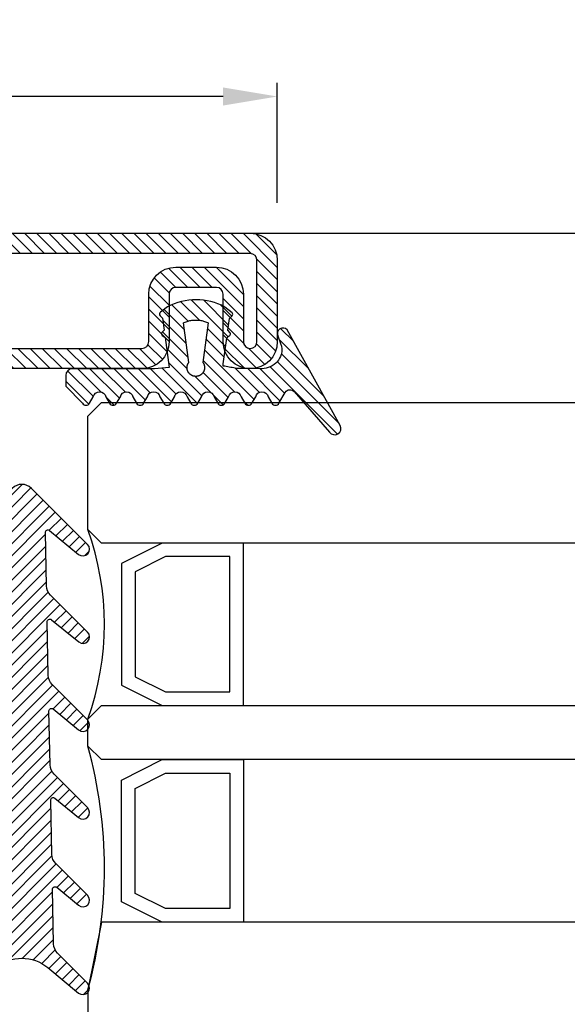
# Model space of a CAD drawing. Units: millimetres. Extents: x 553 to 6470, y 1346 to 1850.
# Drawn here: x 4095 to 4135, y 1420 to 1493 of the extents above; entities that cross this region are included whole.
import ezdxf

# ---------------------------------------------------------------- set-up
doc = ezdxf.new("R2010")
doc.units = ezdxf.units.MM
doc.layers.get('DEFPOINTS').update_dxf_attribs({"color": 3})
for name, color, linetype in [('GUARNIZIONI', 5, 'Continuous'), ('Quote', 2, 'Continuous'), ('Vetri', 151, 'Continuous')]:
    doc.layers.add(name, color=color, linetype=linetype)
doc.styles.add('Calibri', font='calibri.ttf')
doc.dimstyles.new('Profili 1a2', dxfattribs={"dimtxt": 4, "dimasz": 4, "dimexe": 1, "dimexo": 0, "dimgap": 1, "dimtad": 1, "dimdec": 1, "dimdsep": 46, "dimtxsty": 'Calibri', "dimcen": 1, "dimclrd": 256, "dimclre": 256, "dimclrt": 7, "dimadec": 0, "dimazin": 0, "dimtfac": 1, "dimtdec": 1, "dimtofl": 0, "dimtmove": 1, "dimatfit": 3, "dimfxl": 0, "dimtolj": 1, "dimtzin": 0, "dimlwd": -1, "dimarcsym": 0})

# ---------------------------------------------------------------- blocks, each defined once
blk = doc.blocks.new('*D396')
at = {"layer": 'DEFPOINTS', "color": 0, "transparency": 16777216}
for p in [(4019.721273998638, 1487.477948164063), (4019.721273998638, 1479.626003366318), (4113.721273998638, 1479.626003366318)]:
    blk.add_point(p, dxfattribs=at)
at = {"layer": 'Quote', "lineweight": -2, "transparency": 16777216}
for p, q in [((4019.721273998638, 1479.626003366318), (4019.721273998638, 1488.477948164063)), ((4113.721273998638, 1479.626003366318), (4113.721273998638, 1488.477948164063))]:
    blk.add_line(p, q, dxfattribs=at)
at = {"layer": 'Quote', "transparency": 16777216}
blk.add_line((4109.721273998638, 1487.477948164063), (4023.721273998638, 1487.477948164063), dxfattribs=at)
for points in [[(4023.721273998638, 1488.14461483073), (4023.721273998638, 1486.811281497396), (4019.721273998638, 1487.477948164063)], [(4109.721273998638, 1488.14461483073), (4109.721273998638, 1486.811281497396), (4113.721273998638, 1487.477948164063)]]:
    blk.add_solid(points, dxfattribs=at)
at = {"layer": 'Quote', "color": 7, "transparency": 16777216, "insert": (4066.721273998638, 1490.527178933294), "char_height": 4, "attachment_point": 5, "style": 'Calibri'}
blk.add_mtext('\\A1;94', dxfattribs=at)
blk = doc.blocks.new('GE1006')
h = blk.add_hatch()
h.set_pattern_fill('LINE', color=256, scale=0.2, angle=45)
h.set_pattern_definition([(45, (-2260.398009437527, -1062.947293934108), (-0.4490128060534577, 0.4490128060534577), [])])
h.paths.add_polyline_path([(2.385068969841996, 1.07536006471264), (2.415317306373254, 1.14188997234578), (5.340933798152946, 0.7450360534712672), (5.359310242719403, 0.7579240586596825), (5.378122033115233, 0.7701678707803694), (5.397346596762418, 0.7817527982806496), (5.416960865821238, 0.7926649402368184), (5.436941304826178, 0.802891202998353), (5.457263938935739, 0.8124193159135302), (5.477904382705219, 0.8212378460505079), (5.498837869344243, 0.829336211918644), (5.520039280442688, 0.8367046961645883), (5.541483176100883, 0.8433344572310943), (5.563143825455882, 0.849217539964684), (5.58499523754972, 0.8543468851601119), (5.607011192543723, 0.8587163380400398), (5.62916527315565, 0.8623206556292189), (5.651430896346483, 0.8651555130497854), (5.673781345260977, 0.8672175087140204), (5.696189801238688, 0.8685041684004773), (5.718629376047375, 0.869013948227348), (5.741073144067741, 0.8687462365007832), (5.763494174702373, 0.8677013544527199), (5.78586556457094, 0.8658805558534368), (5.80816046993732, 0.863286025506568), (5.830352138775652, 0.8599208766313495), (5.852413942970543, 0.8557891471180028), (5.874319410204407, 0.8508957946989995), (5.896042255775228, 0.8452466909764098), (5.917556414108276, 0.8388486144033322), (5.938836070039997, 0.8317092421273173), (5.959855689772667, 0.8238371407917384), (5.980590051527088, 0.8152417562573646), (6.001014275828311, 0.8059334022568692), (6.021103855349793, 0.7959232480259288), (6.040834684270976, 0.7852233049079587), (6.060183087281075, 0.7738464119149739), (6.079125847908927, 0.7618062203889622), (6.097640236470852, 0.7491171775166094), (6.115704037251817, 0.735794509082325), (6.133295575227294, 0.7218542011605678), (6.150393742022516, 0.7073129809546117), (6.166978021273735, 0.6921882966896646), (6.183028513279169, 0.6764982967131346), (6.198525958782284, 0.6602618076897215), (6.213451762154364, 0.6434983120523157), (6.22778801371669, 0.6262279245568152), (6.241517511152779, 0.6084713682396341), (6.25462378024622, 0.5902499494236508), (6.267091094568968, 0.5715855323021515), (6.278904494403378, 0.5525005125994085), (6.290049804661521, 0.5330177907233065), (6.300513651922302, 0.5131607442838231), (6.310283480445833, 0.492953200063539), (6.319347567261502, 0.4724194054026611), (6.327695036239675, 0.4515839991290704), (6.335315871116563, 0.4304719819733691), (6.342200927538215, 0.4091086865571469), (6.348341944017648, 0.3875197470429157), (6.353731551847886, 0.3657310683281594), (6.35836328396681, 0.3437687949844985), (6.362231582676941, 0.3216592798987676), (6.365331806353424, 0.2994290525753058), (6.367660234984669, 0.2771047874757642), (6.369214074655247, 0.254713271765695), (6.369991460890105, 0.2322813734294868), (6.369991460890105, 0.2098360088116351), (6.369214074654792, 0.1874041104583739), (6.367660234983305, 0.1650125947710421), (6.365331806351605, 0.1426883296526285), (6.362231582676941, 0.1204581023557694), (6.358363283964991, 0.09834858724025253), (6.353731551847886, 0.07638631390454975), (6.348341944010826, 0.05459763518842919), (6.342200927540489, 0.0330086956962532), (6.335315871115654, 0.01164540026707073), (6.327695036234672, -0.009466616899544533), (6.319347567264685, -0.03030202315608221), (6.310283480438557, -0.05083581782241708), (6.30051365192503, -0.07104336202837658), (6.290049804659247, -0.09090040847604541), (6.278904494404742, -0.1103831303532843), (6.267091094570333, -0.1294681500612569), (6.254623780250768, -0.1481325671816194), (6.241517511160509, -0.1663539859846423), (6.227788013710779, -0.1841105423247882), (6.21345176216073, -0.2013809298123306), (6.198525958779555, -0.2181444254515554), (6.18302851327644, -0.2343809144749684), (6.166978021274645, -0.2500709144528628), (6.150393742012056, -0.2651955987207657), (6.133295575213197, -0.2797368189333156), (6.115704037259547, -0.2936771268414304), (6.097640236475854, -0.3069997952786707), (6.079125847913929, -0.3196888381517056), (6.060183087270161, -0.3317290296877218), (6.040834684273705, -0.3431059226638808), (6.021103855345245, -0.3538058657863985), (6.001014275834223, -0.3638160200152925), (5.98059005152345, -0.3731243740185164), (5.95985568976721, -0.3817197585540271), (5.938836070038633, -0.3895918598886965), (5.917556414115552, -0.396731232162665), (5.896042255775683, -0.4031293087384711), (5.874319410201224, -0.4087784124583322), (5.852413942968269, -0.4136717648789272), (5.830352138776561, -0.4178034943911371), (5.808160469935956, -0.4211686432679471), (5.785865564581854, -0.4237631736136791), (5.763494174704647, -0.4255839722131896), (5.741073144075017, -0.4266288542612529), (5.71862937604692, -0.426896565988045), (5.696189801255969, -0.4263867861611743), (5.673781345259613, -0.4251001264747174), (5.651430896340571, -0.4230381308100277), (5.629165273143371, -0.4202032733878696), (5.607011192553273, -0.4165989558011916), (5.584995237551084, -0.4122295029226279), (5.563143825461793, -0.4071001577265179), (5.541483176109068, -0.4012170749929282), (5.52003928043996, -0.394587313925058), (5.498837869345607, -0.3872188296804779), (5.477904382707493, -0.379120463811887), (5.457263938921642, -0.3703019336705893), (5.436941304823904, -0.3607738207585953), (5.416960865820329, -0.3505475579963786), (5.39734659676742, -0.3396354160418014), (5.378122033112049, -0.3280504885376558), (5.359310242728498, -0.3158066764221985), (5.340933798151582, -0.3029186712319643), (2.415317306373254, -0.6966075544135037), (2.385068969848362, -0.6300776467910509), (2.35710899012156, -0.5625540953042218), (2.331469947986989, -0.4941155828232695), (2.308181719745789, -0.4248418583874809), (2.287271442352449, -0.3548136442702798), (2.268763481843052, -0.2841125419613491), (2.252679404899482, -0.2128209369861906), (2.239037953745537, -0.1410219029844484), (2.227855024288601, -0.06879910491034025), (2.21914364761642, 0.003763298493595357), (2.212913974789899, 0.07658075275185183), (2.209173265034224, 0.1495684062601867), (2.2079258772701, 0.2226412089651149), (2.209173265034224, 0.2957140116695882), (2.212913974788989, 0.368701665173603), (2.219143647615965, 0.4415191194436829), (2.22785502429042, 0.5140815228508018), (2.239037953744628, 0.5863043209164971), (2.25267940490221, 0.6581033549118729), (2.268763481843507, 0.7293949598961262), (2.287271442356086, 0.8000960622109687), (2.308181719748518, 0.8701242763324899), (2.331469947991991, 0.9393980007530445), (2.357108990124743, 1.007836513231723)])
edge = h.paths.add_edge_path()
edge.add_line((8.352506420143072, 0.3682544978732949), (7.876736323908517, 0.6461220288310869))
edge.add_arc((7.974944809827321, 1.108986585311641), 0.4731685792108385, 101.98076574934788, 258.0208949361536, ccw=False)
edge.add_line((7.876722908084503, 1.571848295080827), (8.352493003588734, 1.849959948606966))
edge.add_arc((8.201271968903256, 2.109020324190851), 0.2999667973776601, 300.2733454946683, 419.7266543441941)
edge.add_line((8.352493004317239, 2.368080699349321), (7.876722908083138, 2.645948230306431))
edge.add_arc((7.974931394000578, 3.108812786787212), 0.4731685792107778, 101.980765749294, 258.02089493632093, ccw=False)
edge.add_line((7.876709492258215, 3.571674496556398), (8.352479587628295, 3.84978615000432))
edge.add_arc((8.201258552933268, 4.108846525666877), 0.2999667974504172, 300.2733454886681, 419.7266543204361)
edge.add_line((8.352479588491406, 4.367906900825574), (7.876330294836407, 4.645967625573576))
edge.add_arc((7.974538780752937, 5.108832182054357), 0.4731685792105891, 101.98076574935362, 258.0208949364286, ccw=False)
edge.add_line((7.876316879010119, 5.571693891823315), (8.352479590186704, 5.849516115392817))
edge.add_arc((8.201258552029685, 6.108576489561528), 0.2999667979055672, 300.2733462036011, 419.7266541713596)
edge.add_line((8.35247958849095, 6.367636864719998), (7.550312481350829, 6.836104869943938))
edge.add_arc((7.751998221097438, 7.181485052528387), 0.3999557577272819, 130.9564662695924, 239.71708641927898, ccw=False)
edge.add_line((7.48983305882075, 7.483534776626357), (10.48732335613977, 10.1027669727273))
edge.add_arc((10.22417070168603, 10.47998639613775), 0.4599389230584425, 304.900075578635, 479.1910107193026)
edge.add_line((9.999848049139473, 10.88151243576476), (2.931484623384677, 6.971368217213239))
edge.add_arc((3.214388817995768, 6.666335482711929), 0.4160285476333294, 132.8445413047475, 293.2050772735616)
edge.add_line((3.378313783088288, 6.283963467175681), (3.936190965102014, 6.47988362975525))
edge.add_arc((4.438949257259537, 5.187882136489179), 1.386374321363067, 76.61099390231072, 111.26257182786779, ccw=False)
edge.add_line((4.759979818647935, 6.536575258585344), (4.896051955348867, 6.483576505536121))
edge.add_line((4.896051955348867, 6.483576505536121), (5.030210674866794, 6.415800672299611))
edge.add_line((5.030210674866794, 6.415800672299611), (5.16015465254759, 6.333100784341241))
edge.add_line((5.16015465254759, 6.333100784341241), (5.283484750740627, 6.235799753919309))
edge.add_line((5.283484750740627, 6.235799753919309), (5.397824221537576, 6.124726884304664))
edge.add_line((5.397824221537576, 6.124726884304664), (5.500951816617089, 6.001216949298168))
edge.add_line((5.500951816617089, 6.001216949298168), (5.590933966014745, 5.867067310719904))
edge.add_line((5.590933966014745, 5.867067310719904), (5.666240681468935, 5.724454457213142))
edge.add_line((5.666240681468935, 5.724454457213142), (5.725831178919179, 5.575817638315129))
edge.add_line((5.725831178919179, 5.575817638315129), (5.769199336565634, 5.423722443714269))
edge.add_line((5.769199336565634, 5.423722443714269), (5.796375138180792, 5.270719972800407))
edge.add_line((5.796375138180792, 5.270719972800407), (5.80788477536089, 5.119217044476272))
edge.add_line((5.80788477536089, 5.119217044476272), (5.804677603425716, 4.971369947620815))
edge.add_line((5.804677603425716, 4.971369947620815), (5.799257602492617, 4.818116259235012))
edge.add_line((5.799257602492617, 4.818116259235012), (5.799257602492617, 4.658318752401101))
edge.add_line((5.799257602492617, 4.658318752401101), (5.799257602492617, 4.49852124556719))
edge.add_line((5.799257602492617, 4.49852124556719), (5.799257602492617, 4.338723738733279))
edge.add_line((5.799257602492617, 4.338723738733279), (5.799257602492617, 4.178926231899595))
edge.add_line((5.799257602492617, 4.178926231899595), (5.799257602492617, 4.019128725065684))
edge.add_line((5.799257602492617, 4.019128725065684), (5.799257602492617, 3.859331218231773))
edge.add_line((5.799257602492617, 3.859331218231773), (5.799257602493071, 3.699533711397862))
edge.add_line((5.799257602493071, 3.699533711397862), (5.799257602493071, 3.539736204563951))
edge.add_line((5.799257602493071, 3.539736204563951), (5.799257602493071, 3.379938697730267))
edge.add_line((5.799257602493071, 3.379938697730267), (5.78564169959327, 3.252947301702761))
edge.add_line((5.78564169959327, 3.252947301702761), (5.765788251306276, 3.140984626621503))
edge.add_line((5.765788251306276, 3.140984626621503), (5.745934803019281, 3.029021951540244))
edge.add_line((5.745934803019281, 3.029021951540244), (5.726081354732287, 2.917059276458986))
edge.add_line((5.726081354732287, 2.917059276458986), (5.706227906445292, 2.805096601377727))
edge.add_line((5.706227906445292, 2.805096601377727), (5.686374458158298, 2.693133926296468))
edge.add_line((5.686374458158298, 2.693133926296468), (5.666521009871758, 2.58117125121521))
edge.add_line((5.666521009871758, 2.58117125121521), (5.646667561584763, 2.469208576133951))
edge.add_line((5.646667561584763, 2.469208576133951), (5.626814113297769, 2.357245901052693))
edge.add_line((5.626814113297769, 2.357245901052693), (5.606960665010774, 2.245283225971207))
edge.add_line((5.606960665010774, 2.245283225971207), (5.43620343266457, 2.24515113308621))
edge.add_line((5.43620343266457, 2.24515113308621), (3.539554971921916, 2.51062476334414))
edge.add_line((3.539554971921916, 2.51062476334414), (3.5021689616392, 2.533318850681781))
edge.add_line((3.5021689616392, 2.533318850681781), (3.485061244921781, 2.55521714496831))
edge.add_line((3.485061244921781, 2.55521714496831), (3.467953528203907, 2.57711543925484))
edge.add_line((3.467953528203907, 2.57711543925484), (3.450845811486488, 2.599013733541369))
edge.add_line((3.450845811486488, 2.599013733541369), (3.433738094769069, 2.620912027827899))
edge.add_line((3.433738094769069, 2.620912027827899), (3.416630378051195, 2.642810322114428))
edge.add_line((3.416630378051195, 2.642810322114428), (3.399522661333776, 2.664708616400958))
edge.add_line((3.399522661333776, 2.664708616400958), (3.382414944616357, 2.686606910687487))
edge.add_line((3.382414944616357, 2.686606910687487), (3.365307227898484, 2.708505204974017))
edge.add_line((3.365307227898484, 2.708505204974017), (3.348199511181065, 2.730403499260547))
edge.add_arc((3.228813255545447, 2.626938459485473), 0.1579813042430994, 40.91354773612009, 123.1506182494289)
edge.add_line((3.14242246928643, 2.759206084171183), (2.966186185033621, 2.590879115419284))
edge.add_line((2.966186185033621, 2.590879115419284), (2.086319402530535, 2.713942800676705))
edge.add_line((2.086319402530535, 2.713942800676705), (1.889056578411328, 2.905716813102572))
edge.add_arc((1.784744567779853, 2.787069870750656), 0.1579813042465457, 48.67871375577687, 130.9157842665399)
edge.add_line((1.681274867860338, 2.906452087558591), (1.24552930145137, 2.359621199724643))
edge.add_arc((5.191176780311253, 0.2343015927310717), 4.481642272572038, 151.6909122797836, 208.1063367318494)
edge.add_line((1.238033211578113, -1.877042383102662), (1.636001511252289, -2.380107687411737))
edge.add_arc((1.775732504193911, -2.306396479963723), 0.1579813042479896, 207.8126440708149, 316.8593298381031)
edge.add_line((1.891007841872124, -2.414422814785439), (2.077564222953697, -2.234337040038554))
edge.add_line((2.077564222953697, -2.234337040038554), (2.957860977675409, -2.114387679021092))
edge.add_line((2.957860977675409, -2.114387679021092), (3.133500505756274, -2.283337235020099))
edge.add_arc((3.220358801917428, -2.151376146513257), 0.1579813042480949, 236.6466307636952, 318.8837012739261)
edge.add_line((3.339378181958182, -2.25526300644583), (3.509429450161861, -2.039173796409159))
edge.add_line((3.509429450161861, -2.039173796409159), (5.712497433965837, -1.738755434981158))
edge.add_line((5.712497433965837, -1.738755434981158), (5.801865767296476, -2.838253423575679))
edge.add_line((5.801865767296476, -2.838253423575679), (5.801865767296476, -8.890129983704355))
edge.add_arc((6.301810464419759, -8.890129983704355), 0.4999446971232828, 180, 270)
edge.add_line((6.301810464419759, -9.390074680827638), (7.100428182935048, -9.390074680828093))
edge.add_line((7.100428182935048, -9.390074680828093), (8.352560083445496, -8.149171058346838))
edge.add_arc((8.201339046250723, -7.890110683188368), 0.299966798275259, 300.2733459495643, 419.7002930219369)
edge.add_line((8.352679257679938, -7.631119910240614), (7.876789987211851, -7.353182777073243))
edge.add_arc((7.974998473130199, -6.89031822059269), 0.4731685792107442, 101.98076574957469, 258.0208949362074, ccw=False)
edge.add_line((7.876776571385562, -6.427456510823959), (8.352546667620118, -6.149344856870812))
edge.add_arc((8.201325630422616, -5.890284481713479), 0.2999667982756526, 300.2733459501239, 419.7266533978595)
edge.add_line((8.352546670568245, -5.631224108277138), (7.876776571386927, -5.353356575597445))
edge.add_arc((7.974985057302547, -4.890492019116436), 0.4731685792106227, 101.98076574918628, 258.0208949365421, ccw=False)
edge.add_line((7.876763155561093, -4.427630309347251), (8.352533250163106, -4.149518656347936))
edge.add_arc((8.201312214597692, -3.890458280237226), 0.2999667982762405, 300.2733455890932, 419.7266543993463)
edge.add_line((8.352533250215401, -3.631397904156984), (7.876763155562003, -3.353530374121647))
edge.add_arc((7.974971641477168, -2.890665817640638), 0.4731685792105284, 101.98076574918628, 258.020894936596, ccw=False)
edge.add_line((7.876749739735715, -2.427804107871452), (8.352519835385465, -2.149692454260048))
edge.add_arc((8.201298799829146, -1.8906320787612), 0.2999667977432325, 300.2733456465102, 419.7266542245453)
edge.add_line((8.352519835968451, -1.631571703602731), (7.87674973973526, -1.353704172645166))
edge.add_arc((7.97495822565179, -0.8908396161646124), 0.4731685792103666, 101.9807657492459, 258.0208949364229, ccw=False)
edge.add_line((7.876736323909881, -0.4279779063956539), (8.352506420143072, -0.1498662524431893))
edge.add_arc((8.201285383245704, 0.1091941227152802), 0.2999667981253295, 300.2733459005046, 419.7266542836574)
blk.add_lwpolyline([(8.352506420143072, 0.3682544978732949), (7.876736323908517, 0.6461220288310869, -0.8100739905545292), (7.876722908084503, 1.571848295080372), (8.352493003588734, 1.849959948606966, 0.5741741171909703), (8.352493004317239, 2.368080699349321), (7.876722908083138, 2.645948230306431, -0.8100739905553493), (7.876709492258215, 3.571674496555943), (8.352479587628295, 3.84978615000432, 0.5741741170895828), (8.352479588491406, 4.367906900825346), (7.876330294836407, 4.645967625573576, -0.8100739905549603), (7.876316879010119, 5.571693891823543), (8.352479590186704, 5.849516115392817, 0.5741741120766585), (8.352479588491406, 6.367636864719771), (7.550312481350829, 6.836104869943938, -0.5137129999982808), (7.48983305882075, 7.483534776626584), (10.48732335613977, 10.1027669727273, 0.9513800991207665), (9.999848049139473, 10.88151243576476), (2.931484623384677, 6.971368217213239, 0.8417839373817422), (3.378313783088743, 6.283963467175454), (3.936190965102014, 6.47988362975525, -0.1523587908465117), (4.759979818647935, 6.536575258585572), (4.896051955348867, 6.483576505536121), (5.030210674866794, 6.415800672299611), (5.16015465254759, 6.333100784341241), (5.283484750740627, 6.235799753919309), (5.397824221537576, 6.124726884304664), (5.500951816617089, 6.001216949298168), (5.590933966014745, 5.867067310719904), (5.666240681468935, 5.724454457213142), (5.725831178919179, 5.575817638315129), (5.769199336565634, 5.423722443714269), (5.796375138180792, 5.270719972800407), (5.80788477536089, 5.119217044476272), (5.804677603425716, 4.971369947620815), (5.799257602492617, 4.818116259235012), (5.799257602492617, 4.658318752401101), (5.799257602492617, 4.49852124556719), (5.799257602492617, 4.338723738733279), (5.799257602492617, 4.178926231899595), (5.799257602492617, 4.019128725065684), (5.799257602492617, 3.859331218231773), (5.799257602493071, 3.699533711397862), (5.799257602493071, 3.539736204563951), (5.799257602493071, 3.379938697730267), (5.78564169959327, 3.252947301702761), (5.765788251306276, 3.140984626621503), (5.745934803019281, 3.029021951540244), (5.726081354732287, 2.917059276458986), (5.706227906445292, 2.805096601377727), (5.686374458158298, 2.693133926296468), (5.666521009871758, 2.58117125121521), (5.646667561584763, 2.469208576133951), (5.626814113297769, 2.357245901052693), (5.606960665010774, 2.245283225971207), (5.43620343266457, 2.24515113308621), (3.539554971921916, 2.51062476334414), (3.5021689616392, 2.533318850681781), (3.485061244921781, 2.55521714496831), (3.467953528203907, 2.57711543925484), (3.450845811486488, 2.599013733541369), (3.433738094769069, 2.620912027827899), (3.416630378051195, 2.642810322114428), (3.399522661333776, 2.664708616400958), (3.382414944616357, 2.686606910687487), (3.365307227898484, 2.708505204974017), (3.348199511181065, 2.730403499260547, 0.375064151976839), (3.142422469286885, 2.759206084170955), (2.966186185033621, 2.590879115419284), (2.086319402530535, 2.713942800676705), (1.889056578411328, 2.905716813102572, 0.3750641519651391), (1.681274867860338, 2.906452087558591), (1.24552930145137, 2.359621199724643, 0.2512541878146996), (1.238033211578113, -1.877042383102662), (1.636001511252289, -2.380107687411737, 0.5152916101986962), (1.891007841872124, -2.414422814785212), (2.077564222953697, -2.234337040038554), (2.957860977675409, -2.114387679021092), (3.133500505756274, -2.283337235020099, 0.3750641519609383), (3.339378181958182, -2.255263006445603), (3.509429450161861, -2.039173796409159), (5.712497433965837, -1.738755434981158), (5.801865767296476, -2.838253423575679), (5.801865767296476, -8.890129983704355, 0.414213562373095), (6.301810464420214, -9.390074680828093), (7.100428182935048, -9.390074680828093), (8.352560083445496, -8.149171058346838, 0.574021181382157), (8.352679257679938, -7.631119910240614), (7.876789987211851, -7.353182777073243, -0.8100739905528087), (7.876776571385562, -6.427456510823959), (8.352546667620118, -6.149344856870812, 0.5741741090578563), (8.352546670568245, -5.631224108276683), (7.876776571386927, -5.353356575597445, -0.8100739905563329), (7.876763155561093, -4.427630309347705), (8.352533250163106, -4.149518656347936, 0.5741741169623125), (8.352533250215401, -3.631397904156984), (7.876763155562003, -3.353530374121647, -0.8100739905573371), (7.876749739735715, -2.42780410787168), (8.352519835385465, -2.149692454260048, 0.5741741156173001), (8.352519835968451, -1.631571703602731), (7.87674973973526, -1.353704172645166, -0.8100739905557384), (7.876736323909881, -0.4279779063956539), (8.352506420143072, -0.1498662524431893, 0.5741741144860729), (8.35250641931043, 0.3682544983596472)], format="xyb")
blk.add_lwpolyline([(2.415317306373254, -0.6966075544132764), (2.385068969849726, -0.6300776467833202), (2.357108990122015, -0.5625540952974006), (2.331469947990172, -0.4941155828191768), (2.308181719744425, -0.4248418583861167), (2.287271442354267, -0.3548136442782379), (2.268763481843962, -0.2841125419572563), (2.252679404900846, -0.2128209369775504), (2.239037953745537, -0.1410219029862674), (2.227855024289966, -0.06879910492079944), (2.219143647615965, 0.003763298485864652), (2.212913974789444, 0.07658075276776799), (2.209173265034224, 0.1495684062592773), (2.2079258772701, 0.2226412089662517), (2.209173265034224, 0.2957140116732262), (2.212913974789444, 0.3687016651647355), (2.219143647615965, 0.4415191194470935), (2.227855024289966, 0.5140815228533029), (2.239037953745537, 0.5863043209192256), (2.252679404900846, 0.6581033549100539), (2.268763481843962, 0.7293949598897598), (2.287271442354267, 0.8000960622107414), (2.308181719744425, 0.8701242763186201), (2.331469947989717, 0.9393980007516802), (2.357108990122015, 1.007836513229904), (2.385068969849272, 1.075360064716278), (2.415317306373254, 1.14188997234578), (5.340933798152491, 0.7450360534712672), (5.359310242722131, 0.7579240586610467), (5.37812203311114, 0.7701678707771862), (5.397346596761054, 0.7817527982801948), (5.416960865820329, 0.7926649402361363), (5.43694130482254, 0.8028912029967614), (5.457263938930737, 0.8124193159110291), (5.477904382700217, 0.8212378460484615), (5.498837869342879, 0.8293362119179619), (5.520039280444053, 0.8367046961652704), (5.541483176101792, 0.8433344572313217), (5.563143825454063, 0.8492175399637745), (5.584995237551084, 0.8543468851603393), (5.607011192545542, 0.8587163380402671), (5.629165273151557, 0.8623206556285368), (5.651430896345119, 0.8651555130500128), (5.673781345259158, 0.8672175087140204), (5.696189801244145, 0.8685041684007047), (5.718629376046465, 0.869013948227348), (5.741073144072743, 0.8687462365005558), (5.763494174697826, 0.8677013544524925), (5.785865564579581, 0.8658805558529821), (5.808160469940958, 0.863286025506568), (5.830352138778835, 0.8599208766299853), (5.852413942966905, 0.8557891471182302), (5.874319410203498, 0.8508957946969531), (5.89604225578023, 0.8452466909761824), (5.917556414116916, 0.8388486144021954), (5.938836070042271, 0.8317092421266352), (5.95985568976721, 0.82383714079333), (5.980590051523905, 0.8152417562578194), (6.001014275831494, 0.8059334022559597), (6.021103855346155, 0.7959232480252467), (6.040834684269612, 0.7852233049056849), (6.060183087275163, 0.7738464119238415), (6.079125847913929, 0.7618062203905538), (6.09764023647449, 0.7491171775182011), (6.115704037254545, 0.7357945090857356), (6.133295575219563, 0.721854201169208), (6.150393742011147, 0.7073129809605234), (6.166978021273735, 0.692188296695349), (6.183028513273257, 0.6764982967156357), (6.198525958776372, 0.6602618076967701), (6.213451762157092, 0.643498312052543), (6.227788013713962, 0.62622792456159), (6.241517511155507, 0.6084713682294023), (6.25462378024622, 0.5902499494227413), (6.267091094568968, 0.5715855323051073), (6.278904494402013, 0.5525005125987263), (6.290049804661976, 0.5330177907158031), (6.300513651920028, 0.5131607442749555), (6.310283480443104, 0.4929532000546715), (6.319347567261957, 0.4724194053997053), (6.32769503623922, 0.4515839991295252), (6.335315871117018, 0.4304719819697311), (6.342200927538215, 0.4091086865578291), (6.348341944015829, 0.3875197470420062), (6.353731551849705, 0.3657310683265678), (6.358363283966355, 0.343768794983589), (6.362231582677396, 0.3216592798858073), (6.365331806352515, 0.2994290525825818), (6.367660234984214, 0.2771047874684882), (6.369214074655247, 0.2547132717745626), (6.369991460890105, 0.2322813734281226), (6.369991460890105, 0.2098360088111804), (6.369214074655247, 0.1874041104647404), (6.367660234984214, 0.1650125947712695), (6.365331806352515, 0.1426883296567212), (6.362231582677396, 0.1204581023539504), (6.358363283966355, 0.09834858725571394), (6.353731551849705, 0.07638631391318995), (6.348341944015829, 0.05459763519729677), (6.342200927538215, 0.03300869568192866), (6.335315871117018, 0.01164540026957184), (6.32769503623922, -0.009466616889767465), (6.319347567261957, -0.03030202316040231), (6.310283480443104, -0.0508358178153685), (6.300513651920028, -0.07104336203565254), (6.290049804661976, -0.09090040847604541), (6.278904494402013, -0.1103831303594234), (6.267091094568968, -0.1294681500653496), (6.25462378024622, -0.1481325671834384), (6.241517511155507, -0.1663539859900993), (6.227788013713962, -0.1841105423222871), (6.213451762157092, -0.2013809298132401), (6.198525958776372, -0.2181444254574672), (6.183028513273257, -0.2343809144763327), (6.16697802127328, -0.2500709144555913), (6.150393742011147, -0.2651955987212204), (6.133295575219563, -0.279736818929905), (6.115704037254545, -0.2936771268459779), (6.09764023647449, -0.3069997952788981), (6.079125847913929, -0.3196888381512508), (6.060183087275163, -0.3317290296845385), (6.040834684269612, -0.3431059226659272), (6.021103855346155, -0.3538058657859438), (6.001014275831494, -0.3638160200166567), (5.980590051523905, -0.3731243740185164), (5.95985568976721, -0.3817197585540271), (5.938836070042271, -0.3895918598873322), (5.917556414116916, -0.3967312321628924), (5.89604225578023, -0.4031293087364247), (5.874319410203498, -0.4087784124576501), (5.852413942966905, -0.4136717648789272), (5.830352138778835, -0.4178034943906823), (5.808160469940958, -0.421168643267265), (5.785865564579581, -0.4237631736136791), (5.763494174697826, -0.4255839722131896), (5.741073144072743, -0.4266288542612529), (5.718629376046465, -0.426896565988045), (5.696189801244145, -0.4263867861614017), (5.673781345259158, -0.4251001264747174), (5.651430896345119, -0.4230381308102551), (5.629165273151557, -0.4202032733892338), (5.607011192545542, -0.4165989558005094), (5.584995237551084, -0.4122295029210363), (5.563143825454063, -0.4071001577244715), (5.541483176101792, -0.4012170749920188), (5.520039280444053, -0.3945873139259675), (5.498837869342879, -0.3872188296786589), (5.477904382700217, -0.3791204638087038), (5.457263938930737, -0.3703019336712714), (5.43694130482254, -0.3607738207574585), (5.416960865820329, -0.3505475579968333), (5.397346596761054, -0.3396354160408919), (5.37812203311114, -0.3280504885374285), (5.359310242722131, -0.315806676421289), (5.340933798152491, -0.3029186712319643)], close=True)
blk = doc.blocks.new('P1127')
h = blk.add_hatch()
h.set_pattern_fill('LINE', color=9, scale=0.2, angle=45)
h.set_pattern_definition([(45, (-1271.789400085675, -1292.284482494683), (-0.4490128060534577, 0.4490128060534577), [])])
edge = h.paths.add_edge_path()
edge.add_arc((91.99805507305155, -2.000000000000227), 0.5, 0, 90, ccw=False)
edge.add_line((92.49805507305155, -2.000000000000227), (92.49805507305155, -8.00000000000091))
edge.add_arc((91.99805507305155, -8.00000000000091), 0.5, -180, 0, ccw=False)
edge.add_line((91.49805507305155, -8.00000000000091), (91.49805507305155, -4.500000000000227))
edge.add_arc((89.49805507305155, -4.500000000000227), 2, 0, 90)
edge.add_line((89.49805507305155, -2.500000000000227), (86.49805507305155, -2.500000000000227))
edge.add_arc((86.49805507305155, -4.500000000000227), 2, 90, 180)
edge.add_line((84.49805507305155, -4.500000000000227), (84.49805507305155, -8.000000000000682))
edge.add_arc((83.99805507305177, -8.000000000000455), 0.4999999999997726, 269.99999999997397, 359.99999999997397, ccw=False)
edge.add_line((83.99805507305155, -8.500000000000455), (72.49805507305337, -8.500000000000455))
edge.add_arc((72.49805507304882, -10.49999999999864), 1.999999999998181, 89.99999999986973, 180.0000000000521)
edge.add_line((70.49805507305064, -10.50000000000045), (70.49805507305155, -18.50000000000023))
edge.add_arc((69.99805507305155, -18.50000000000023), 0.5, -90, 0, ccw=False)
edge.add_line((69.99805507305155, -19.00000000000023), (63.49805507305427, -19))
edge.add_arc((63.49805507305041, -20.99999999999977), 1.999999999999773, 89.99999999988927, 180.0000000000196)
edge.add_line((61.49805507305064, -21.00000000000045), (61.49805507305155, -26.30000000000041))
edge.add_line((61.49805507305155, -26.30000000000041), (62.99805507305155, -26.30000000000018))
edge.add_line((62.99805507305155, -26.30000000000018), (62.99805507305064, -21.00000000000023))
edge.add_arc((63.49805507305041, -21), 0.4999999999997726, 89.99999999986971, 180.0000000000261, ccw=False)
edge.add_line((63.49805507305155, -20.50000000000023), (69.99805507305155, -20.50000000000023))
edge.add_arc((69.99805507305155, -18.50000000000023), 2, 270, 360)
edge.add_line((71.99805507305155, -18.50000000000023), (71.99805507305064, -10.50000000000023))
edge.add_arc((72.49805507304995, -10.49999999999955), 0.4999999999993179, 89.99999999992178, 180.0000000000782, ccw=False)
edge.add_line((72.49805507305064, -10.00000000000023), (83.99805507305155, -10.00000000000045))
edge.add_arc((83.998055073052, -8.00000000000091), 1.999999999999545, 269.999999999987, 360)
edge.add_line((85.99805507305155, -8.00000000000091), (85.99805507305155, -4.500000000000227))
edge.add_arc((86.49805507305155, -4.500000000000227), 0.5, 90, 180, ccw=False)
edge.add_line((86.49805507305155, -4.000000000000227), (89.49805507305155, -4.000000000000227))
edge.add_arc((89.49805507305155, -4.500000000000227), 0.5, 0, 90, ccw=False)
edge.add_line((89.99805507305155, -4.500000000000227), (89.99805507305155, -8.00000000000091))
edge.add_arc((91.99805507305155, -8.00000000000091), 2, 180, 360)
edge.add_line((93.99805507305155, -8.00000000000091), (93.99805507305155, -2.000000000000227))
edge.add_arc((91.99805507305155, -2.000000000000227), 2, 0, 90)
edge.add_line((91.99805507305155, -2.273736754432321e-13), (1.998055073051546, -2.273736754432321e-13))
edge.add_arc((1.998055073051546, -2.000000000000227), 2, 90, 180)
edge.add_line((-0.00194492694845394, -2.000000000000227), (-0.00194492694845394, -8.00000000000091))
edge.add_arc((1.998055073051546, -8.00000000000091), 2, 180, 360)
edge.add_line((3.998055073051546, -8.00000000000091), (3.998055073051546, -4.500000000000227))
edge.add_arc((4.498055073051546, -4.500000000000227), 0.5, 90, 180, ccw=False)
edge.add_line((4.498055073051546, -4.000000000000227), (7.498055073051546, -4.000000000000227))
edge.add_arc((7.498055073051546, -4.500000000000227), 0.5, 0, 90, ccw=False)
edge.add_line((7.998055073051546, -4.500000000000227), (7.998055073051546, -8.00000000000091))
edge.add_arc((9.998055073051091, -8.00000000000091), 1.999999999999545, 180, 270.000000000013)
edge.add_line((9.998055073051546, -10.00000000000045), (21.49805507305246, -10.00000000000023))
edge.add_arc((21.49805507305314, -10.49999999999955), 0.4999999999993179, -7.821654435247183e-11, 90.00000000007822, ccw=False)
edge.add_line((21.99805507305246, -10.50000000000023), (21.99805507305155, -18.50000000000023))
edge.add_arc((23.99805507305155, -18.50000000000023), 2, 180, 270)
edge.add_line((23.99805507305155, -20.50000000000023), (30.49805507305155, -20.50000000000023))
edge.add_arc((30.49805507305268, -21), 0.4999999999997726, -2.609112925711088e-11, 90.00000000013029, ccw=False)
edge.add_line((30.99805507305246, -21.00000000000023), (30.99805507305155, -26.30000000000018))
edge.add_line((30.99805507305155, -26.30000000000018), (32.49805507305155, -26.30000000000041))
edge.add_line((32.49805507305155, -26.30000000000041), (32.49805507305246, -21.00000000000045))
edge.add_arc((30.49805507305268, -20.99999999999977), 1.999999999999773, 359.9999999999804, 450.0000000001107)
edge.add_line((30.49805507304882, -19), (23.99805507305155, -19.00000000000023))
edge.add_arc((23.99805507305155, -18.50000000000023), 0.5, 180, 270, ccw=False)
edge.add_line((23.49805507305155, -18.50000000000023), (23.49805507305246, -10.50000000000045))
edge.add_arc((21.49805507305427, -10.49999999999864), 1.999999999998181, 359.9999999999479, 450.0000000001303)
edge.add_line((21.49805507304973, -8.500000000000455), (9.998055073051546, -8.500000000000455))
edge.add_arc((9.998055073051319, -8.000000000000455), 0.5, 180.0000000000261, 270.00000000002603, ccw=False)
edge.add_line((9.498055073051546, -8.000000000000682), (9.498055073051546, -4.500000000000227))
edge.add_arc((7.498055073051546, -4.500000000000227), 2, 0, 90)
edge.add_line((7.498055073051546, -2.500000000000227), (4.498055073051546, -2.500000000000227))
edge.add_arc((4.498055073051546, -4.500000000000227), 2, 90, 180)
edge.add_line((2.498055073051546, -4.500000000000227), (2.498055073051546, -8.00000000000091))
edge.add_arc((1.998055073051546, -8.00000000000091), 0.5, -180, 0, ccw=False)
edge.add_line((1.498055073051546, -8.00000000000091), (1.498055073051546, -2.000000000000227))
edge.add_arc((1.998055073051546, -2.000000000000227), 0.5, 90, 180, ccw=False)
edge.add_line((1.998055073051546, -1.500000000000227), (91.99805507305155, -1.500000000000227))
for points in [[(91.99805507305155, -2.273736754432321e-13), (1.998055073051546, -2.273736754432321e-13, 0.414213562373095), (-0.00194492694845394, -2.000000000000227), (-0.00194492694845394, -8.00000000000091, 0.9999999999999999), (3.998055073051546, -8.00000000000091), (3.998055073051546, -4.500000000000227, -0.414213562373095), (4.498055073051546, -4.000000000000227), (7.498055073051546, -4.000000000000227, -0.414213562373095), (7.998055073051546, -4.500000000000227), (7.998055073051546, -8.00000000000091, 0.4142135623731283), (9.998055073051546, -10.00000000000045), (21.49805507305246, -10.00000000000023, -0.4142135623738942)], [(21.49805507304973, -8.500000000000455), (9.998055073051546, -8.500000000000455, -0.4142135623732282), (9.498055073051546, -8.000000000000682), (9.498055073051546, -4.500000000000227, 0.414213562373095), (7.498055073051546, -2.500000000000227), (4.498055073051546, -2.500000000000227, 0.414213562373095), (2.498055073051546, -4.500000000000227), (2.498055073051546, -8.00000000000091, -0.9999999999999999), (1.498055073051546, -8.00000000000091), (1.498055073051546, -2.000000000000227, -0.414213562373095), (1.998055073051546, -1.500000000000227), (91.99805507305155, -1.500000000000227, -0.414213562373095)]]:
    blk.add_lwpolyline(points, format="xyb")
blk = doc.blocks.new('GE1007TT')
h = blk.add_hatch()
h.set_pattern_fill('LINE', color=256, scale=0.2, angle=45)
h.set_pattern_definition([(45, (-1851.963611612607, -1183.278824504052), (-0.4490128060534577, 0.4490128060534577), [])])
edge = h.paths.add_edge_path()
edge.add_arc((0, -3), 3.000000000000073, 50.33781972083273, 129.6621802791672, ccw=False)
edge.add_line((1.914779442526651, -0.6905369267992683), (4.181050290356552, -2.569505627782974))
edge.add_arc((4.500109993203068, -2.184679790663267), 0.4998900067968852, 230.3378197208134, 405.0539852478687)
edge.add_line((4.853252398095037, -1.83087128205625), (2.639230784286156, 0.3789820656268148))
edge.add_arc((3.345671001314258, 1.08675478321652), 0.9999999999995148, 181.1392041451401, 225.0539852478483, ccw=False)
edge.add_line((2.345868658927202, 1.066873230048486), (2.265839775204313, 5.091360890951364))
edge.add_arc((2.455802220257965, 5.09513838605335), 0.1900000000000193, 50.2974455428847, 181.1392041451572, ccw=False)
edge.add_line((2.577174622972507, 5.241318890428374), (4.180812028449054, 3.909832685630363))
edge.add_arc((4.500130026817487, 4.294418184586448), 0.4998699731823501, 230.2974455428545, 405.0501189024162)
edge.add_line((4.853282152557995, 4.648188683886019), (2.50772778007763, 6.989643141851957))
edge.add_arc((3.214215756324847, 7.69736818692104), 0.9999999999999619, 181.1392041451396, 225.0501189023956, ccw=False)
edge.add_line((2.214413413937336, 7.677486633753006), (2.134883816994488, 11.67686619127358))
edge.add_arc((2.324846262048368, 11.68064368637533), 0.1900000000002421, 50.34450159724628, 181.1392041450873, ccw=False)
edge.add_line((2.446098568268098, 11.82692382254027), (4.181142138219457, 10.38873788858882))
edge.add_arc((4.500138663620419, 10.77357885884749), 0.4998613363799179, 230.3445015971912, 405.047443790999)
edge.add_line((4.85330120426147, 11.12732675706752), (2.376239491182332, 13.60028959958208))
edge.add_arc((3.082760509989384, 14.30798165830834), 1.000000000000178, 181.1392041451523, 225.0474437909975, ccw=False)
edge.add_line((2.082958167601646, 14.28810010514007), (2.003844509402825, 18.26656296027181))
edge.add_arc((2.193806954456704, 18.2703404553738), 0.1900000000002466, 50.384764936767, 181.1392041451559, ccw=False)
edge.add_line((2.314956435621525, 18.41670576278466), (4.184075987220922, 16.86959826909356))
edge.add_arc((4.501764997815371, 17.25341047571237), 0.4982350021847953, 230.3847649366976, 405.0450397792663)
edge.add_line((4.853793293089211, 17.6059926600733), (2.244754551875985, 20.21093273110318))
edge.add_arc((2.951305263348104, 20.91859514505404), 1.000000000000255, 181.1392041451523, 225.045039779253, ccw=False)
edge.add_line((1.951502920960365, 20.89871359188578), (1.87280947691238, 24.856044743241))
edge.add_arc((2.062771921966032, 24.85982223834299), 0.1900000000000193, 50.9770047949462, 181.1392041451572, ccw=False)
edge.add_line((2.182402047889582, 25.00743197031034), (4.211726113189798, 23.36276877476007))
edge.add_arc((4.516287253873998, 23.73856197899659), 0.4837127461264676, 230.9770047949235, 405.000000000019)
edge.add_line((4.858323816805978, 24.08059854192879), (2.112660511984814, 26.82626184674996))
edge.add_arc((2.819767293171708, 27.53336862793617), 1.000000000000008, 181.1392041451263, 224.9999999999724, ccw=False)
edge.add_line((1.819964950783969, 27.51348707476836), (1.741848187607729, 31.44181813334467))
edge.add_arc((1.931810632661382, 31.44559562844665), 0.1900000000000193, 50.504808781896884, 181.1392041451572, ccw=False)
edge.add_line((2.052653189358125, 31.59221444201103), (4.189786491191853, 29.83079893251829))
edge.add_arc((4.504763542323872, 30.21296199493031), 0.4952364576764869, 230.5048087818628, 405.0284907251417)
edge.add_line((4.854774424593415, 30.56332114109978), (0.7067550800113622, 34.70721727265914))
edge.add_arc((-2.273736754432321e-13, 33.99975896514002), 1.000000000000002, 45.02849072512907, 134.9715092748433)
edge.add_line((-0.7067550800113622, 34.70721727265936), (-4.854774424593188, 30.56332114109978))
edge.add_arc((-4.504763542323644, 30.21296199493031), 0.4952364576762319, 134.9715092748583, 309.4951912181169)
edge.add_line((-4.189786491191853, 29.83079893251829), (-2.052653189357898, 31.59221444201103))
edge.add_arc((-1.931810632661154, 31.44559562844665), 0.1900000000000793, -1.13920414515718, 129.4951912181031, ccw=False)
edge.add_line((-1.741848187607502, 31.44181813334467), (-1.819964950783742, 27.51348707476836))
edge.add_arc((-2.819767293171481, 27.5333686279364), 1.000000000000191, 315.0000000000092, 358.8607958548607, ccw=False)
edge.add_line((-2.112660511984814, 26.82626184674996), (-4.858323816805978, 24.08059854192879))
edge.add_arc((-4.51628725387377, 23.73856197899659), 0.4837127461262068, 135, 309.0229952050765)
edge.add_line((-4.21172611318957, 23.36276877476007), (-2.182402047889582, 25.00743197031034))
edge.add_arc((-2.062771921965805, 24.85982223834299), 0.1900000000000307, -1.13920414515718, 129.0229952051071, ccw=False)
edge.add_line((-1.872809476912153, 24.856044743241), (-1.951502920960365, 20.89871359188578))
edge.add_arc((-2.951305263348104, 20.91859514505404), 1.000000000000195, 314.95496022074695, 358.8607958548477, ccw=False)
edge.add_line((-2.244754551875985, 20.21093273110318), (-4.853793293088984, 17.6059926600733))
edge.add_arc((-4.501764997815144, 17.25341047571237), 0.4982350021848406, 134.9549602207336, 309.6152350633024)
edge.add_line((-4.184075987220695, 16.86959826909356), (-2.314956435621298, 18.41670576278466))
edge.add_arc((-2.19380695445625, 18.2703404553738), 0.190000000000095, -1.13920414515718, 129.6152350632859, ccw=False)
edge.add_line((-2.003844509402597, 18.26656296027181), (-2.082958167601419, 14.28810010514007))
edge.add_arc((-3.082760509989157, 14.30798165830834), 1.000000000000195, 314.9525562090025, 358.8607958548477, ccw=False)
edge.add_line((-2.376239491182105, 13.60028959958208), (-4.85330120426147, 11.12732675706752))
edge.add_arc((-4.500138663620191, 10.77357885884749), 0.4998613363796957, 134.9525562090194, 309.6554984028088)
edge.add_line((-4.181142138219229, 10.38873788858882), (-2.446098568267871, 11.82692382254027))
edge.add_arc((-2.32484626204814, 11.68064368637556), 0.1899999999999159, -1.13920414515718, 129.6554984027975, ccw=False)
edge.add_line((-2.134883816994488, 11.67686619127358), (-2.214413413937336, 7.677486633753006))
edge.add_arc((-3.214215756324847, 7.697368186920812), 0.9999999999999591, 314.9498810976228, 358.86079585487346, ccw=False)
edge.add_line((-2.507727780077403, 6.989643141851957), (-4.853282152557767, 4.648188683886019))
edge.add_arc((-4.500130026817487, 4.294418184586448), 0.4998699731825734, 134.9498810975654, 309.7025544571655)
edge.add_line((-4.180812028448827, 3.909832685630363), (-2.577174622972279, 5.241318890428374))
edge.add_arc((-2.455802220257738, 5.09513838605335), 0.1900000000000987, -1.13920414515718, 129.7025544571153, ccw=False)
edge.add_line((-2.265839775204086, 5.091360890951364), (-2.345868658927202, 1.066873230048486))
edge.add_arc((-3.345671001314258, 1.08675478321652), 0.999999999999509, 314.9460147521517, 358.86079585485993, ccw=False)
edge.add_line((-2.639230784286156, 0.3789820656268148), (-4.853252398095037, -1.83087128205625))
edge.add_arc((-4.500109993203068, -2.184679790663267), 0.4998900067971001, 134.9460147521313, 309.6621802792067)
edge.add_line((-4.181050290356325, -2.569505627782974), (-1.914779442526651, -0.6905369267992683))
blk.add_lwpolyline([(-1.914779442526651, -0.6905369267992683, -0.3606352311199624), (1.914779442526651, -0.6905369267992683), (4.181050290356552, -2.569505627782974, 0.9549211546155778), (4.853252398095037, -1.83087128205625), (2.639230784286156, 0.3789820656268148, -0.1939944500218239), (2.345868658927202, 1.066873230048486), (2.265839775204313, 5.091360890951364, -0.6422459227040982), (2.577174622972507, 5.241318890428374), (4.180812028449054, 3.909832685630363, 0.9552257538852532), (4.853282152557995, 4.648188683886019), (2.50772778007763, 6.989643141851957, -0.1939769450773295), (2.214413413937336, 7.677486633753006), (2.134883816994488, 11.67686619127358, -0.6419559494922444), (2.446098568268098, 11.82692382254027), (4.181142138219457, 10.38873788858882, 0.9548108499834205), (4.85330120426147, 11.12732675706752), (2.376239491182332, 13.60028959958208, -0.1939648335321262), (2.082958167601646, 14.28810010514007), (2.003844509402825, 18.26656296027181, -0.6417078956610885), (2.314956435621525, 18.41670576278466), (4.184075987220922, 16.86959826909356, 0.9544550160355335), (4.853793293089211, 17.6059926600733), (2.244754551875985, 20.21093273110318, -0.1939539494352867), (1.951502920960365, 20.89871359188578), (1.87280947691238, 24.856044743241, -0.6380656754636527), (2.182402047889582, 25.00743197031034), (4.211726113189798, 23.36276877476007, 0.9491552758971703), (4.858323816805978, 24.08059854192879), (2.112660511984814, 26.82626184674996, -0.1937500412615115), (1.819964950783969, 27.51348707476836), (1.741848187607729, 31.44181813334467, -0.6409686629704907), (2.052653189358125, 31.59221444201103), (4.189786491191853, 29.83079893251829, 0.9533167187305192), (4.854774424593415, 30.56332114109978), (0.7067550800113622, 34.70721727265914, 0.4139223059790254), (-0.7067550800113622, 34.70721727265936), (-4.854774424593188, 30.56332114109978, 0.9533167187305259), (-4.189786491191853, 29.83079893251829), (-2.052653189357898, 31.59221444201103, -0.6409686629704967), (-1.741848187607502, 31.44181813334467), (-1.819964950783742, 27.51348707476836, -0.1937500412615132), (-2.112660511984814, 26.82626184674996), (-4.858323816805978, 24.08059854192879, 0.9491552758971599), (-4.21172611318957, 23.36276877476007), (-2.182402047889582, 25.00743197031034, -0.6380656754636592), (-1.872809476912153, 24.856044743241), (-1.951502920960365, 20.89871359188578, -0.1939539494352837), (-2.244754551875985, 20.21093273110318), (-4.853793293088984, 17.6059926600733, 0.9544550160355214), (-4.184075987220695, 16.86959826909356), (-2.314956435621298, 18.41670576278466, -0.6417078956610843), (-2.003844509402597, 18.26656296027181), (-2.082958167601419, 14.28810010514007, -0.1939648335321281), (-2.376239491182105, 13.60028959958208), (-4.85330120426147, 11.12732675706752, 0.9548108499834272), (-4.181142138219229, 10.38873788858882), (-2.446098568267871, 11.82692382254027, -0.6419559494922367), (-2.134883816994488, 11.67686619127358), (-2.214413413937336, 7.677486633753006, -0.1939769450773294), (-2.507727780077403, 6.989643141851957), (-4.853282152557767, 4.648188683886019, 0.955225753885259), (-4.180812028448827, 3.909832685630363), (-2.577174622972279, 5.241318890428374, -0.6422459227040913), (-2.265839775204086, 5.091360890951364), (-2.345868658927202, 1.066873230048486, -0.1939944500218271), (-2.639230784286156, 0.3789820656268148), (-4.853252398095037, -1.83087128205625, 0.9549211546155876), (-4.181050290356325, -2.569505627782974)], format="xyb", close=True)

msp = doc.modelspace()

# ---------------------------------------------------------------- linework, layer by layer
msp.add_line((4111.721273998638, 1477.376003306316), (4215.721274019696, 1477.376003306316))
at = {"layer": 'Vetri'}
for points in [[(4215.721274019696, 1454.496003306314), (4100.721273998637, 1454.496003306316), (4099.721273998637, 1455.496003306316), (4099.721273998637, 1463.876003306315), (4100.721273998637, 1464.876003306315), (4215.721274019696, 1464.876003306315)], [(4215.721274019696, 1438.496003306286), (4100.721273998631, 1438.496003306288), (4099.721273998631, 1439.496003306288), (4099.721273998631, 1441.496003306287), (4100.721273998631, 1442.496003306287), (4215.721274019696, 1442.496003306287)], [(4215.721274019696, 1426.496003306258), (4100.721273998637, 1426.496003306258), (4099.721273998637, 1421.496003306258), (4099.721273998637, 1417.116003306258), (4100.721273998637, 1416.116003306258), (4215.721274019696, 1416.116003306258)]]:
    msp.add_lwpolyline(points, dxfattribs=at)
at = {"layer": 'Vetri', "color": 5}
for points in [[(4111.221273998637, 1442.496003306314), (4111.221273998637, 1454.496003306314), (4105.221273998639, 1454.496003306314), (4102.221273998637, 1452.991908637257), (4102.221273998637, 1444.000097975371), (4105.221273998637, 1442.496003306314), (4111.221273998637, 1442.496003306314)], [(4111.221273998637, 1438.496003306259), (4111.221273998637, 1426.496003306259), (4105.221273998639, 1426.496003306259), (4102.221273998637, 1428.000097975316), (4102.221273998637, 1436.991908637202), (4105.221273998637, 1438.496003306259), (4111.221273998637, 1438.496003306259)]]:
    msp.add_lwpolyline(points, dxfattribs=at)
for points in [[(4110.221273998637, 1443.496003306314), (4110.221273998637, 1453.496003306314), (4105.457918116626, 1453.496003306314), (4103.221273998637, 1452.374628474834), (4103.221273998637, 1444.617378137796), (4105.457918116625, 1443.496003306314)], [(4110.221273998637, 1437.496003306259), (4110.221273998637, 1427.496003306259), (4105.457918116626, 1427.496003306259), (4103.221273998637, 1428.617378137742), (4103.221273998637, 1436.374628474779), (4105.457918116625, 1437.496003306259)]]:
    msp.add_lwpolyline(points, close=True, dxfattribs=at)
at = {"layer": 'Vetri'}
for centre, radius, start, end in [((4080.369836107033, 1448.496003306311), 20.57858470528721, 340.1134112429817, 19.88658875696289), ((4067.331461381566, 1430.496003306261), 33.61695943075493, 344.4712418807164, 15.52875811933774)]:
    msp.add_arc(centre, radius, start, end, dxfattribs=at)

# ---------------------------------------------------------------- block references
at = {"xscale": -1}
msp.add_blockref('P1127', (4113.71932907169, 1477.376003306317), dxfattribs=at)
at = {"layer": 'GUARNIZIONI', "rotation": 270}
msp.add_blockref('GE1006', (4107.479025310467, 1473.176185646872), dxfattribs=at)
at = {"layer": 'GUARNIZIONI'}
msp.add_blockref('GE1007TT', (4094.847145143693, 1423.827141798678), dxfattribs=at)

# ---------------------------------------------------------------- dimensions: what is measured, and where the dimension line sits
at = {"layer": 'Quote'}
dim = msp.add_linear_dim(base=(4019.721273998638, 1487.477948164063), p1=(4113.721273998638, 1479.626003366318), p2=(4019.721273998638, 1479.626003366318), angle=180, dimstyle='Profili 1a2', dxfattribs=at)
dim.commit()
dim.dimension.update_dxf_attribs({"geometry": '*D396', "text_midpoint": (4066.721273998638, 1490.527178933294)})

doc.saveas('drawing.dxf')
